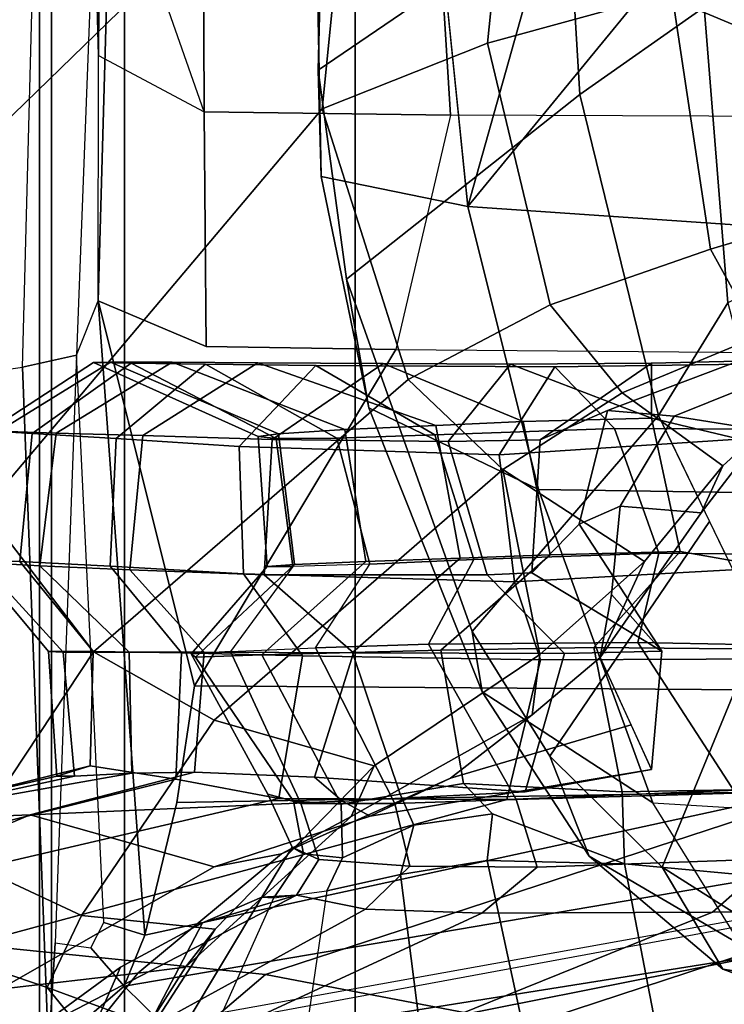
# Model space of a CAD drawing. Units: inches. Extents: x -13 to 146, y -6 to 149.
# Drawn here: x 55 to 55, y 22 to 23 of the extents above; entities that cross this region are included whole.
import ezdxf

# ---------------------------------------------------------------- set-up
doc = ezdxf.new("R2010")
doc.units = ezdxf.units.IN
doc.header["$MEASUREMENT"] = 0
doc.layers.add('SEAT-FABRICBACK', color=5, linetype='Continuous')
doc.layers.add('SEAT-FRAME', color=5, linetype='Continuous')

# ---------------------------------------------------------------- blocks, each defined once
blk = doc.blocks.new('1AERON2_B_TLIM_ARMS_POSTUREFITSL_3T')
at = {"layer": 'SEAT-FABRICBACK'}
for points in [[(-8.2609, -8.7079, 30.3062), (-7.8078, -8.2644, 29.1463), (-7.8078, 8.2644, 29.1463), (-8.2609, 8.7079, 30.3062)], [(-7.8078, -8.2644, 29.1463), (-7.5724, -8.0349, 28.5873), (-7.5724, 8.0349, 28.5873), (-7.8078, 8.2644, 29.1463)], [(-7.3283, -7.805, 28.0246), (-7.3283, 7.805, 28.0246), (-7.5724, 8.0349, 28.5873), (-7.5724, -8.0349, 28.5873)], [(-7.4854, -6.3402, 19.2947), (-7.4854, 6.3402, 19.2947), (-7.4156, 6.3617, 19.9064), (-7.4156, -6.3617, 19.9064)], [(-7.4854, -6.3402, 19.2947), (-7.4979, -6.3173, 18.5795), (-7.4979, 6.3173, 18.5795), (-7.4854, 6.3402, 19.2947)], [(-7.4979, -6.3173, 18.5795), (-7.4538, -6.2996, 17.9997), (-7.4538, 6.2996, 17.9997), (-7.4979, 6.3173, 18.5795)]]:
    blk.add_3dface(points, dxfattribs=at)
at = {"layer": 'SEAT-FRAME'}
for points in [[(-7.2738, 6.9462, 27.2652), (-7.9849, 6.218, 27.1147), (-7.7165, 6.1667, 26.4464), (-7.0345, 6.7472, 26.5902)], [(-6.8401, 6.5825, 25.8966), (-7.0345, 6.7472, 26.5902), (-7.7165, 6.1667, 26.4464), (-7.4155, 6.136, 25.7721)], [(-7.1724, 6.7173, 14.803), (-7.104, 6.3693, 14.6178), (-8.2292, 6.1458, 14.3803), (-8.235, 6.5208, 14.5897)], [(-8.1716, 6.4071, 14.5445), (-8.1287, 6.5364, 14.6501), (-8.3522, 6.4616, 14.8969), (-8.3672, 6.1936, 14.6657)], [(-7.4656, 6.3932, 24.0591), (-7.5683, 6.1592, 24.1469), (-7.4767, 6.2261, 24.2899), (-7.4123, 6.4246, 24.1696)], [(-7.5683, 6.1592, 24.1469), (-7.4656, 6.3932, 24.0591), (-7.5249, 6.357, 23.9253), (-7.652, 6.1139, 23.9957)], [(-8.9277, 6.1026, 26.9034), (-8.3033, 6.3688, 27.0352), (-7.9844, 6.3171, 26.3891), (-8.5369, 6.1001, 26.2724)], [(-8.2292, 6.1458, 14.3803), (-7.104, 6.3693, 14.6178), (-7.1112, 6.3311, 14.5754), (-7.1617, 6.3158, 14.4734)], [(-7.7126, 6.0876, 23.8865), (-7.652, 6.1139, 23.9957), (-7.5249, 6.357, 23.9253), (-7.557, 6.3475, 23.815)], [(-8.0829, 6.0535, 21.4934), (-8.1348, 6.3218, 21.5255), (-8.3089, 6.3555, 20.4622), (-8.2517, 6.0693, 20.4743)], [(-7.7249, 6.0883, 23.4524), (-7.7126, 6.0876, 23.8865), (-7.557, 6.3475, 23.815), (-7.6173, 6.3284, 23.3573)], [(-7.745, 6.3138, 22.9158), (-7.6173, 6.3284, 23.3573), (-7.7249, 6.0883, 23.4524), (-7.7789, 6.0811, 23.0174)], [(-8.1729, 6.103, 25.6167), (-8.5369, 6.1001, 26.2724), (-7.9844, 6.3171, 26.3891), (-7.7212, 6.2854, 25.7121)], [(-8.0829, 6.0535, 21.4934), (-7.9428, 6.0502, 22.1538), (-8.0012, 6.3217, 22.0997), (-8.1348, 6.3218, 21.5255)], [(-7.8543, 6.0645, 22.5843), (-7.8846, 6.303, 22.4939), (-8.0012, 6.3217, 22.0997), (-7.9428, 6.0502, 22.1538)], [(-7.1617, 6.3158, 14.4734), (-7.6377, 6.2209, 14.3665), (-8.2778, 6.1028, 14.3383), (-8.2292, 6.1458, 14.3803)], [(-7.8543, 6.0645, 22.5843), (-7.7789, 6.0811, 23.0174), (-7.745, 6.3138, 22.9158), (-7.8846, 6.303, 22.4939)], [(-8.1865, 6.3053, 27.6177), (-8.9865, 6.0098, 27.4262), (-8.6825, 5.9887, 26.934), (-7.9849, 6.218, 27.1147)], [(-7.8186, 6.0999, 24.756), (-7.9375, 6.1041, 25.1065), (-7.5656, 6.2761, 25.1844), (-7.4585, 6.2974, 24.832)], [(-7.748, 6.0855, 24.3198), (-7.8186, 6.0999, 24.756), (-7.4585, 6.2974, 24.832), (-7.4767, 6.2261, 24.2899)], [(-7.601, 6.2192, 18.5675), (-7.4933, 6.18, 17.5697), (-7.5481, 6.2473, 17.6294), (-7.6335, 6.2924, 18.5628)], [(-8.1729, 6.103, 25.6167), (-7.7212, 6.2854, 25.7121), (-7.5656, 6.2761, 25.1844), (-7.9375, 6.1041, 25.1065)], [(-7.3468, 6.2707, 20.9064), (-7.4455, 6.1815, 20.8759), (-7.5858, 6.1652, 20.0973), (-7.5063, 6.2648, 20.1137)], [(-7.5724, 6.2571, 19.59), (-7.6346, 6.1592, 19.5768), (-7.6648, 6.1204, 18.5541), (-7.601, 6.2192, 18.5675)], [(-7.5724, 6.2571, 19.59), (-7.5063, 6.2648, 20.1137), (-7.5858, 6.1652, 20.0973), (-7.6346, 6.1592, 19.5768)], [(-7.4946, 6.2447, 14.2797), (-7.43, 6.2559, 14.2533), (-7.4129, 5.5542, 14.1485), (-7.4682, 5.5462, 14.1637)], [(-7.4933, 6.18, 17.5697), (-7.3778, 6.1408, 16.9806), (-7.4295, 6.2004, 17.0031), (-7.5481, 6.2473, 17.6294)], [(-8.2952, 6.2022, 16.6065), (-8.1834, 6.1612, 16.6504), (-8.3185, 6.1819, 17.2626), (-8.4279, 6.2375, 17.2523)], [(-7.572, 6.1784, 14.2971), (-7.6107, 6.2165, 14.3333), (-7.4946, 6.2447, 14.2797)], [(-7.5379, 6.1395, 14.2863), (-7.572, 6.1784, 14.2971), (-7.4946, 6.2447, 14.2797), (-7.5015, 6.1341, 14.2646)], [(-7.5234, 5.5341, 14.213), (-7.5015, 6.1341, 14.2646), (-7.4946, 6.2447, 14.2797), (-7.4682, 5.5462, 14.1637)], [(-7.748, 6.0855, 24.3198), (-7.4767, 6.2261, 24.2899), (-7.5683, 6.1592, 24.1469), (-7.652, 6.1139, 23.9957)], [(-7.7165, 6.1667, 26.4464), (-7.9849, 6.218, 27.1147), (-8.6825, 5.9887, 26.934), (-8.3059, 5.9738, 26.2585)], [(-8.2778, 6.1028, 14.3383), (-8.3015, 6.0924, 14.3102), (-7.6107, 6.2165, 14.3333), (-7.6377, 6.2209, 14.3665)], [(-7.6107, 6.2165, 14.3333), (-7.572, 6.1784, 14.2971), (-8.2871, 6.0568, 14.2305), (-8.3015, 6.0924, 14.3102)], [(-7.4933, 6.18, 17.5697), (-7.601, 6.2192, 18.5675), (-7.6648, 6.1204, 18.5541), (-7.5284, 6.1063, 17.6267)], [(-8.0469, 6.0457, 16.3928), (-8.1834, 6.1612, 16.6504), (-8.2952, 6.2022, 16.6065), (-8.2023, 6.1365, 16.3067)], [(-8.2639, 5.872, 17.445), (-8.3185, 6.1819, 17.2626), (-8.1214, 6.057, 16.6878), (-8.2223, 5.8123, 17.2201)], [(-8.1834, 6.1612, 16.6504), (-8.1214, 6.057, 16.6878), (-8.3185, 6.1819, 17.2626), (-8.1834, 6.1612, 16.6504)], [(-7.593, 6.1263, 14.291), (-8.269, 5.9794, 14.2132), (-8.2871, 6.0568, 14.2305), (-7.572, 6.1784, 14.2971)], [(-7.4455, 6.1815, 20.8759), (-7.664, 6.0565, 20.832), (-7.7328, 6.0433, 20.0664), (-7.5858, 6.1652, 20.0973)], [(-7.1472, 6.142, 22.296), (-7.4759, 6.0035, 22.2247), (-7.664, 6.0565, 20.832), (-7.4455, 6.1815, 20.8759)], [(-7.5511, 6.1135, 14.2904), (-7.593, 6.1263, 14.291), (-7.572, 6.1784, 14.2971), (-7.5379, 6.1395, 14.2863)], [(-7.4933, 6.18, 17.5697), (-7.5284, 6.1063, 17.6267), (-7.4016, 6.047, 17.0115), (-7.3778, 6.1408, 16.9806)], [(-7.7165, 6.1667, 26.4464), (-8.3059, 5.9738, 26.2585), (-7.9628, 5.988, 25.636), (-7.4155, 6.136, 25.7721)], [(-7.6346, 6.1592, 19.5768), (-7.5858, 6.1652, 20.0973), (-7.7328, 6.0433, 20.0664), (-7.804, 6.0053, 19.541)], [(-7.1472, 6.142, 22.296), (-6.9482, 6.1723, 23.2681), (-7.2981, 6.0106, 23.2003), (-7.4759, 6.0035, 22.2247)], [(-8.1834, 6.1612, 16.6504), (-8.0469, 6.0457, 16.3928), (-8.0067, 5.9437, 16.4665), (-8.1214, 6.057, 16.6878)], [(-7.6346, 6.1592, 19.5768), (-7.804, 6.0053, 19.541), (-7.8275, 5.9533, 18.5198), (-7.6648, 6.1204, 18.5541)], [(-8.2023, 6.1365, 16.3067), (-8.112, 5.9912, 16.0288), (-8.3856, 6.0079, 15.9839), (-8.4425, 6.1464, 16.2704)], [(-8.0469, 6.0457, 16.3928), (-8.2023, 6.1365, 16.3067), (-8.112, 5.9912, 16.0288), (-7.9377, 5.878, 16.1397)], [(-7.261, 6.0961, 25.2457), (-7.4155, 6.136, 25.7721), (-7.9628, 5.988, 25.636), (-7.73, 5.9869, 25.1222)], [(-7.5234, 5.5341, 14.213), (-7.5015, 6.1341, 14.2646), (-7.5379, 6.1395, 14.2863), (-7.5511, 6.1135, 14.2904)], [(-7.6258, 5.9909, 14.3139), (-8.269, 5.9794, 14.2132), (-8.269, 5.9794, 14.2132), (-7.593, 6.1263, 14.291)], [(-7.644, 5.8716, 14.3358), (-7.6258, 5.9909, 14.3139), (-7.593, 6.1263, 14.291), (-7.5455, 5.4784, 14.2832)], [(-7.5511, 6.1135, 14.2904), (-7.5234, 5.5341, 14.213), (-7.5455, 5.4784, 14.2832), (-7.593, 6.1263, 14.291)], [(-7.5284, 6.1063, 17.6267), (-7.6648, 6.1204, 18.5541), (-7.8275, 5.9533, 18.5198), (-7.6638, 5.9067, 17.7455)], [(-7.652, 6.1139, 23.9957), (-7.7126, 6.0876, 23.8865), (-7.748, 6.0855, 24.3198)], [(-7.5284, 6.1063, 17.6267), (-7.6638, 5.9067, 17.7455), (-7.5408, 5.837, 17.223), (-7.4016, 6.047, 17.0115)], [(-8.1729, 6.103, 25.6167), (-8.235, 6.0483, 25.6036), (-8.5925, 6.0686, 26.2607), (-8.5369, 6.1001, 26.2724)], [(-8.1729, 6.103, 25.6167), (-7.9375, 6.1041, 25.1065), (-7.9937, 6.057, 25.0948), (-8.235, 6.0483, 25.6036)], [(-7.8186, 6.0999, 24.756), (-7.8637, 6.0561, 24.7465), (-7.9937, 6.057, 25.0948), (-7.9375, 6.1041, 25.1065)], [(-7.7708, 6.0492, 24.3151), (-7.8637, 6.0561, 24.7465), (-7.8186, 6.0999, 24.756), (-7.748, 6.0855, 24.3198)], [(-7.261, 6.0961, 25.2457), (-7.73, 5.9869, 25.1222), (-7.6249, 5.9672, 24.7969), (-7.1841, 6.0768, 24.8899)], [(-7.7551, 6.0435, 23.4461), (-7.7249, 6.0883, 23.4524), (-7.7789, 6.0811, 23.0174), (-7.7951, 6.0475, 23.014)], [(-7.7708, 6.0492, 24.3151), (-7.748, 6.0855, 24.3198), (-7.7126, 6.0876, 23.8865), (-7.7437, 6.0366, 23.88)], [(-7.7551, 6.0435, 23.4461), (-7.7437, 6.0366, 23.88), (-7.7126, 6.0876, 23.8865), (-7.7249, 6.0883, 23.4524)], [(-7.868, 6.014, 22.5814), (-7.7951, 6.0475, 23.014), (-7.7789, 6.0811, 23.0174), (-7.8543, 6.0645, 22.5843)], [(-7.1841, 6.0768, 24.8899), (-7.6249, 5.9672, 24.7969), (-7.5372, 5.9535, 24.3634), (-7.1764, 6.043, 24.4066)], [(-8.2517, 6.0693, 20.4743), (-8.267, 5.9766, 20.471), (-8.0805, 5.98, 21.4726), (-8.0829, 6.0535, 21.4934)], [(-7.868, 6.014, 22.5814), (-7.8543, 6.0645, 22.5843), (-7.9428, 6.0502, 22.1538), (-7.9481, 6.0025, 22.1529)], [(-7.9937, 6.057, 25.0948), (-7.9723, 5.9878, 25.0995), (-8.1965, 5.9813, 25.6117), (-8.235, 6.0483, 25.6036)], [(-8.17, 5.7039, 17.0137), (-8.2223, 5.8123, 17.2201), (-8.1214, 6.057, 16.6878), (-8.0067, 5.9437, 16.4665)], [(-7.9937, 6.057, 25.0948), (-7.8637, 6.0561, 24.7465), (-7.8483, 5.9919, 24.7497), (-7.9723, 5.9878, 25.0995)], [(-7.664, 6.0565, 20.832), (-7.8234, 6.0048, 20.7994), (-7.9054, 5.9659, 20.0241), (-7.7328, 6.0433, 20.0664)], [(-7.8637, 6.0561, 24.7465), (-7.7708, 6.0492, 24.3151), (-7.7523, 5.9919, 24.3191), (-7.8483, 5.9919, 24.7497)], [(-7.795, 5.9896, 21.4789), (-7.8234, 6.0048, 20.7994), (-7.664, 6.0565, 20.832), (-7.4759, 6.0035, 22.2247)], [(-7.9186, 5.9716, 22.1584), (-7.9481, 6.0025, 22.1529), (-8.0829, 6.0535, 21.4934), (-8.0805, 5.98, 21.4726)], [(-7.9481, 6.0025, 22.1529), (-7.9428, 6.0502, 22.1538), (-8.0829, 6.0535, 21.4934)], [(-7.9377, 5.878, 16.1397), (-7.9274, 5.8162, 16.3389), (-8.0067, 5.9437, 16.4665), (-8.0469, 6.0457, 16.3928)], [(-7.7938, 5.9926, 23.0142), (-7.7951, 6.0475, 23.014), (-7.868, 6.014, 22.5814), (-7.8538, 5.9824, 22.5844)], [(-7.7451, 5.9894, 23.4481), (-7.7551, 6.0435, 23.4461), (-7.7951, 6.0475, 23.014), (-7.7938, 5.9926, 23.0142)], [(-7.7437, 6.0366, 23.88), (-7.7187, 5.9824, 23.8853), (-7.7523, 5.9919, 24.3191), (-7.7708, 6.0492, 24.3151)], [(-7.2748, 5.9003, 16.4275), (-7.4016, 6.047, 17.0115), (-7.5408, 5.837, 17.223), (-7.429, 5.6912, 16.7218)], [(-7.804, 6.0053, 19.541), (-7.7328, 6.0433, 20.0664), (-7.9054, 5.9659, 20.0241), (-7.9888, 5.9013, 19.3075)], [(-7.7437, 6.0366, 23.88), (-7.7551, 6.0435, 23.4461), (-7.7451, 5.9894, 23.4481), (-7.7187, 5.9824, 23.8853)], [(-7.1998, 6.0337, 23.7038), (-7.1764, 6.043, 24.4066), (-7.5372, 5.9535, 24.3634), (-7.5032, 5.9641, 23.8938)], [(-7.2981, 6.0106, 23.2003), (-7.1998, 6.0337, 23.7038), (-7.5214, 5.964, 23.4107), (-7.5798, 5.9609, 22.9614)], [(-7.1998, 6.0337, 23.7038), (-7.5032, 5.9641, 23.8938), (-7.5214, 5.964, 23.4107), (-7.1998, 6.0337, 23.7038)], [(-8.3379, 5.6763, 15.635), (-7.9953, 5.6711, 15.7181), (-8.112, 5.9912, 16.0288), (-8.3856, 6.0079, 15.9839)], [(-7.9054, 5.9659, 20.0241), (-7.8234, 6.0048, 20.7994), (-8.1108, 5.9573, 20.5186), (-8.0898, 5.9116, 20.0295)], [(-8.1108, 5.9573, 20.5186), (-7.8234, 6.0048, 20.7994), (-7.795, 5.9896, 21.4789), (-7.9815, 5.9799, 21.1396)], [(-7.804, 6.0053, 19.541), (-7.9888, 5.9013, 19.3075), (-7.9966, 5.8397, 18.4844), (-7.8275, 5.9533, 18.5198)], [(-7.9481, 6.0025, 22.1529), (-7.9186, 5.9716, 22.1584), (-7.8538, 5.9824, 22.5844), (-7.868, 6.014, 22.5814)], [(-7.2981, 6.0106, 23.2003), (-7.5798, 5.9609, 22.9614), (-7.6438, 5.96, 22.6248), (-7.4759, 6.0035, 22.2247)], [(-7.795, 5.9896, 21.4789), (-7.4759, 6.0035, 22.2247), (-7.6438, 5.96, 22.6248), (-7.7663, 5.9652, 22.0577)], [(-8.0966, 5.8275, 25.5559), (-8.4899, 5.8349, 26.2645), (-8.5734, 5.99, 26.2647), (-8.1965, 5.9813, 25.6117)], [(-7.6258, 5.9909, 14.3139), (-7.644, 5.8716, 14.3358), (-8.3499, 5.8769, 14.2204), (-8.269, 5.9794, 14.2132)], [(-7.9974, 5.8451, 25.6675), (-7.9628, 5.988, 25.636), (-8.3059, 5.9738, 26.2585), (-8.3356, 5.8439, 26.2886)], [(-8.0966, 5.8275, 25.5559), (-8.1965, 5.9813, 25.6117), (-7.9723, 5.9878, 25.0995), (-7.8827, 5.8293, 25.0639)], [(-7.822, 5.5879, 15.9257), (-7.9377, 5.878, 16.1397), (-8.112, 5.9912, 16.0288), (-7.9953, 5.6711, 15.7181)], [(-7.9974, 5.8451, 25.6675), (-7.7543, 5.8411, 25.1471), (-7.73, 5.9869, 25.1222), (-7.9628, 5.988, 25.636)], [(-7.7663, 5.9652, 22.0577), (-7.9815, 5.9799, 21.1396), (-7.795, 5.9896, 21.4789), (-7.7663, 5.9652, 22.0577)], [(-7.7674, 5.833, 24.6912), (-7.8827, 5.8293, 25.0639), (-7.9723, 5.9878, 25.0995), (-7.8483, 5.9919, 24.7497)], [(-7.7126, 5.8401, 22.9401), (-7.7938, 5.9926, 23.0142), (-7.8538, 5.9824, 22.5844), (-7.8051, 5.8377, 22.5499)], [(-7.7674, 5.833, 24.6912), (-7.8483, 5.9919, 24.7497), (-7.7523, 5.9919, 24.3191), (-7.6806, 5.8367, 24.267)], [(-7.7126, 5.8401, 22.9401), (-7.6449, 5.8425, 23.3671), (-7.7451, 5.9894, 23.4481), (-7.7938, 5.9926, 23.0142)], [(-7.6307, 5.8382, 24.7761), (-7.6249, 5.9672, 24.7969), (-7.73, 5.9869, 25.1222), (-7.7543, 5.8411, 25.1471)], [(-7.6404, 5.8391, 23.8399), (-7.6806, 5.8367, 24.267), (-7.7523, 5.9919, 24.3191), (-7.7187, 5.9824, 23.8853)], [(-7.6404, 5.8391, 23.8399), (-7.7187, 5.9824, 23.8853), (-7.7451, 5.9894, 23.4481), (-7.6449, 5.8425, 23.3671)], [(-8.267, 5.8346, 20.471), (-8.0518, 5.8326, 21.4593), (-8.0805, 5.98, 21.4726), (-8.267, 5.9766, 20.471)], [(-8.0219, 5.8387, 20.9964), (-8.1213, 5.8362, 20.5194), (-8.1108, 5.9573, 20.5186), (-7.9815, 5.9799, 21.1396)], [(-7.8953, 5.8354, 22.1603), (-7.9186, 5.9716, 22.1584), (-8.0805, 5.98, 21.4726), (-8.0518, 5.8326, 21.4593)], [(-8.0219, 5.8387, 20.9964), (-7.9815, 5.9799, 21.1396), (-7.7663, 5.9652, 22.0577), (-7.8062, 5.8381, 21.9586)], [(-7.8953, 5.8354, 22.1603), (-7.8051, 5.8377, 22.5499), (-7.8538, 5.9824, 22.5844), (-7.9186, 5.9716, 22.1584)], [(-8.0898, 5.9116, 20.0295), (-8.0581, 5.8427, 19.2932), (-7.9888, 5.9013, 19.3075), (-7.9054, 5.9659, 20.0241)], [(-7.8062, 5.8381, 21.9586), (-7.7663, 5.9652, 22.0577), (-7.6438, 5.96, 22.6248), (-7.6538, 5.8372, 22.6136)], [(-7.6307, 5.8382, 24.7761), (-7.5403, 5.8368, 24.3595), (-7.5372, 5.9535, 24.3634), (-7.6249, 5.9672, 24.7969)], [(-7.577, 5.8375, 22.9452), (-7.5798, 5.9609, 22.9614), (-7.5214, 5.964, 23.4107), (-7.5096, 5.8373, 23.3935)], [(-7.4947, 5.8367, 23.8751), (-7.5032, 5.9641, 23.8938), (-7.5372, 5.9535, 24.3634), (-7.5403, 5.8368, 24.3595)], [(-7.4947, 5.8367, 23.8751), (-7.5096, 5.8373, 23.3935), (-7.5214, 5.964, 23.4107), (-7.5032, 5.9641, 23.8938)], [(-8.1108, 5.9573, 20.5186), (-8.1213, 5.8362, 20.5194), (-8.0698, 5.7783, 20.1059), (-8.0581, 5.8427, 19.2932)], [(-7.577, 5.8375, 22.9452), (-7.6538, 5.8372, 22.6136), (-7.6438, 5.96, 22.6248), (-7.5798, 5.9609, 22.9614)], [(-7.6638, 5.9067, 17.7455), (-7.8275, 5.9533, 18.5198), (-7.9966, 5.8397, 18.4844), (-7.9587, 5.6507, 17.8912)], [(-8.17, 5.7039, 17.0137), (-8.0067, 5.9437, 16.4665), (-7.9274, 5.8162, 16.3389), (-8.1177, 5.5955, 16.8074)], [(-7.6638, 5.9067, 17.7455), (-7.9587, 5.6507, 17.8912), (-7.8621, 5.5589, 17.4887), (-7.5408, 5.837, 17.223)], [(-7.9966, 5.8397, 18.4844), (-7.9888, 5.9013, 19.3075), (-8.0581, 5.8427, 19.2932), (-8.1034, 5.7447, 18.4616)], [(-8.3453, 5.5323, 14.2887), (-8.3499, 5.8769, 14.2204), (-7.644, 5.8716, 14.3358), (-7.8496, 5.5281, 14.3713)], [(-7.9377, 5.878, 16.1397), (-7.822, 5.5879, 15.9257), (-7.799, 5.4564, 16.1293), (-7.9274, 5.8162, 16.3389)], [(-7.6557, 5.525, 14.3431), (-7.8496, 5.5281, 14.3713), (-7.644, 5.8716, 14.3358), (-7.5455, 5.4784, 14.2832)], [(-8.3356, 5.8439, 26.2886), (-8.3464, 5.7447, 26.477), (-7.9706, 5.7656, 25.7927), (-7.9974, 5.8451, 25.6675)], [(-7.7543, 5.8411, 25.1471), (-7.9974, 5.8451, 25.6675), (-7.9706, 5.7656, 25.7927), (-7.6939, 5.7573, 25.2208)], [(-8.4899, 5.8349, 26.2645), (-8.0966, 5.8275, 25.5559), (-8.1181, 5.7361, 25.4649), (-8.5225, 5.7404, 26.1883)], [(-8.0518, 5.8326, 21.4593), (-8.267, 5.8346, 20.471), (-8.3431, 5.7703, 20.455), (-8.1399, 5.7344, 21.4491)], [(-8.0581, 5.8427, 19.2932), (-8.1613, 5.695, 19.2711), (-8.1835, 5.6469, 18.4446), (-8.1034, 5.7447, 18.4616)], [(-8.0581, 5.8427, 19.2932), (-8.0698, 5.7783, 20.1059), (-8.0787, 5.6882, 20.1043), (-8.1613, 5.695, 19.2711)], [(-8.0518, 5.8326, 21.4593), (-8.1399, 5.7344, 21.4491), (-8.007, 5.7379, 22.0587), (-7.8953, 5.8354, 22.1603)], [(-8.0219, 5.8387, 20.9964), (-7.9428, 5.7584, 20.9653), (-7.9885, 5.7563, 20.7505), (-8.1213, 5.8362, 20.5194)], [(-8.1213, 5.8362, 20.5194), (-7.9885, 5.7563, 20.7505), (-8.0368, 5.7067, 20.5217)], [(-8.1213, 5.8362, 20.5194), (-8.0368, 5.7067, 20.5217), (-8.0787, 5.6882, 20.1043), (-8.0698, 5.7783, 20.1059)], [(-7.9966, 5.8397, 18.4844), (-8.1034, 5.7447, 18.4616), (-7.9587, 5.6507, 17.8912), (-7.9966, 5.8397, 18.4844)], [(-8.0219, 5.8387, 20.9964), (-7.8062, 5.8381, 21.9586), (-7.7151, 5.7584, 21.9925), (-7.9428, 5.7584, 20.9653)], [(-7.8051, 5.8377, 22.5499), (-7.8953, 5.8354, 22.1603), (-8.007, 5.7379, 22.0587), (-7.9151, 5.7413, 22.4679)], [(-7.8051, 5.8377, 22.5499), (-7.9151, 5.7413, 22.4679), (-7.819, 5.7447, 22.8775), (-7.7126, 5.8401, 22.9401)], [(-7.429, 5.6912, 16.7218), (-7.5408, 5.837, 17.223), (-7.8621, 5.5589, 17.4887), (-7.7743, 5.2823, 16.9138)], [(-7.823, 5.7475, 24.6333), (-7.7443, 5.75, 24.1813), (-7.6806, 5.8367, 24.267), (-7.7674, 5.833, 24.6912)], [(-7.6449, 5.8425, 23.3671), (-7.7126, 5.8401, 22.9401), (-7.819, 5.7447, 22.8775), (-7.7459, 5.7477, 23.2805)], [(-7.6538, 5.8372, 22.6136), (-7.5777, 5.7532, 22.5763), (-7.7151, 5.7584, 21.9925), (-7.8062, 5.8381, 21.9586)], [(-7.7543, 5.8411, 25.1471), (-7.6939, 5.7573, 25.2208), (-7.5577, 5.7494, 24.817), (-7.6307, 5.8382, 24.7761)], [(-7.6449, 5.8425, 23.3671), (-7.7459, 5.7477, 23.2805), (-7.718, 5.7497, 23.6897), (-7.6404, 5.8391, 23.8399)], [(-7.6806, 5.8367, 24.267), (-7.6404, 5.8391, 23.8399), (-7.718, 5.7497, 23.6897), (-7.7443, 5.75, 24.1813)], [(-7.6538, 5.8372, 22.6136), (-7.577, 5.8375, 22.9452), (-7.486, 5.7493, 22.9621), (-7.5777, 5.7532, 22.5763)], [(-7.5403, 5.8368, 24.3595), (-7.6307, 5.8382, 24.7761), (-7.5577, 5.7494, 24.817), (-7.4653, 5.7448, 24.4053)], [(-7.5096, 5.8373, 23.3935), (-7.4259, 5.7458, 23.3697), (-7.486, 5.7493, 22.9621), (-7.577, 5.8375, 22.9452)], [(-7.5403, 5.8368, 24.3595), (-7.4653, 5.7448, 24.4053), (-7.4169, 5.7434, 23.9903), (-7.4947, 5.8367, 23.8751)], [(-7.5096, 5.8373, 23.3935), (-7.4947, 5.8367, 23.8751), (-7.4169, 5.7434, 23.9903), (-7.4259, 5.7458, 23.3697)], [(-7.8827, 5.8293, 25.0639), (-7.9292, 5.7427, 25.0049), (-8.1181, 5.7361, 25.4649), (-8.0966, 5.8275, 25.5559)], [(-7.8827, 5.8293, 25.0639), (-7.7674, 5.833, 24.6912), (-7.823, 5.7475, 24.6333), (-7.9292, 5.7427, 25.0049)], [(-8.0375, 5.2677, 16.4873), (-8.1177, 5.5955, 16.8074), (-7.9274, 5.8162, 16.3389), (-7.799, 5.4564, 16.1293)], [(-8.1177, 5.5955, 16.8074), (-8.1887, 5.4804, 16.8676), (-8.2417, 5.683, 17.2125), (-8.2223, 5.8123, 17.2201)], [(-7.9706, 5.7656, 25.7927), (-8.3464, 5.7447, 26.477), (-8.459, 5.6029, 26.6266), (-7.9549, 5.6358, 25.7736)], [(-8.1399, 5.7344, 21.4491), (-8.3431, 5.7703, 20.455), (-8.3592, 5.6576, 20.4516), (-8.1105, 5.5984, 21.4656)], [(-7.9706, 5.7656, 25.7927), (-7.9549, 5.6358, 25.7736), (-7.6896, 5.6274, 25.1993), (-7.6939, 5.7573, 25.2208)], [(-7.9885, 5.7563, 20.7505), (-7.997, 5.6204, 20.7348), (-8.0657, 5.5906, 20.5135), (-8.0368, 5.7067, 20.5217)], [(-7.9885, 5.7563, 20.7505), (-7.9428, 5.7584, 20.9653), (-7.9029, 5.6222, 21.1609), (-7.997, 5.6204, 20.7348)], [(-7.7151, 5.7584, 21.9925), (-7.7231, 5.6202, 21.9755), (-7.9029, 5.6222, 21.1609), (-7.9428, 5.7584, 20.9653)], [(-7.7151, 5.7584, 21.9925), (-7.5777, 5.7532, 22.5763), (-7.5911, 5.6162, 22.5591), (-7.7231, 5.6202, 21.9755)], [(-7.5577, 5.7494, 24.817), (-7.6939, 5.7573, 25.2208), (-7.6896, 5.6274, 25.1993), (-7.5638, 5.6192, 24.7957)], [(-7.486, 5.7493, 22.9621), (-7.5025, 5.6136, 22.9446), (-7.5911, 5.6162, 22.5591), (-7.5777, 5.7532, 22.5763)], [(-7.9587, 5.6507, 17.8912), (-8.1034, 5.7447, 18.4616), (-8.1835, 5.6469, 18.4446), (-8.0805, 5.5726, 17.9092)], [(-7.9292, 5.7427, 25.0049), (-7.8893, 5.6153, 24.9358), (-8.0729, 5.609, 25.4171), (-8.1181, 5.7361, 25.4649)], [(-7.9292, 5.7427, 25.0049), (-7.823, 5.7475, 24.6333), (-7.7891, 5.6187, 24.5385), (-7.8893, 5.6153, 24.9358)], [(-7.9151, 5.7413, 22.4679), (-7.8903, 5.6057, 22.4885), (-7.7973, 5.61, 22.8992), (-7.819, 5.7447, 22.8775)], [(-7.7443, 5.75, 24.1813), (-7.7272, 5.6191, 24.131), (-7.7891, 5.6187, 24.5385), (-7.823, 5.7475, 24.6333)], [(-7.7459, 5.7477, 23.2805), (-7.819, 5.7447, 22.8775), (-7.7973, 5.61, 22.8992), (-7.7297, 5.6142, 23.3057)], [(-7.7459, 5.7477, 23.2805), (-7.7297, 5.6142, 23.3057), (-7.7088, 5.6169, 23.6477), (-7.718, 5.7497, 23.6897)], [(-7.7443, 5.75, 24.1813), (-7.718, 5.7497, 23.6897), (-7.7088, 5.6169, 23.6477), (-7.7272, 5.6191, 24.131)], [(-7.5577, 5.7494, 24.817), (-7.5638, 5.6192, 24.7957), (-7.4782, 5.6139, 24.3849), (-7.4653, 5.7448, 24.4053)], [(-7.486, 5.7493, 22.9621), (-7.4259, 5.7458, 23.3697), (-7.4435, 5.6116, 23.3513), (-7.5025, 5.6136, 22.9446)], [(-7.4169, 5.7434, 23.9903), (-7.4653, 5.7448, 24.4053), (-7.4782, 5.6139, 24.3849), (-7.4333, 5.6114, 23.9708)], [(-8.5225, 5.7404, 26.1883), (-8.1181, 5.7361, 25.4649), (-8.0729, 5.609, 25.4171), (-8.5268, 5.611, 26.2326)], [(-8.1399, 5.7344, 21.4491), (-8.1105, 5.5984, 21.4656), (-7.9796, 5.6018, 22.078), (-8.007, 5.7379, 22.0587)], [(-7.9151, 5.7413, 22.4679), (-8.007, 5.7379, 22.0587), (-7.9796, 5.6018, 22.078), (-7.8903, 5.6057, 22.4885)], [(-8.0657, 5.5906, 20.5135), (-8.1338, 5.5964, 20.0929), (-8.0787, 5.6882, 20.1043), (-8.0368, 5.7067, 20.5217)], [(-8.226, 5.6108, 19.2575), (-8.2537, 5.5829, 18.4299), (-8.1835, 5.6469, 18.4446), (-8.1613, 5.695, 19.2711)], [(-8.226, 5.6108, 19.2575), (-8.1613, 5.695, 19.2711), (-8.0787, 5.6882, 20.1043), (-8.1338, 5.5964, 20.0929)], [(-7.429, 5.6912, 16.7218), (-7.7743, 5.2823, 16.9138), (-7.8076, 4.9488, 16.6331), (-7.3985, 5.3463, 16.3317)], [(-8.3379, 5.6763, 15.635), (-8.3398, 5.4106, 15.4812), (-7.9229, 5.382, 15.5776), (-7.9953, 5.6711, 15.7181)], [(-7.822, 5.5879, 15.9257), (-7.9953, 5.6711, 15.7181), (-7.9229, 5.382, 15.5776), (-7.7731, 5.3514, 15.8228)], [(-8.3592, 5.6576, 20.4516), (-8.1992, 5.54, 20.4854), (-8.1105, 5.5421, 20.8058), (-8.1105, 5.5984, 21.4656)], [(-8.0805, 5.5726, 17.9092), (-8.1835, 5.6469, 18.4446), (-8.2537, 5.5829, 18.4299), (-8.2198, 5.5145, 17.907)], [(-7.9587, 5.6507, 17.8912), (-8.0805, 5.5726, 17.9092), (-8.0072, 5.4827, 17.5367), (-7.8621, 5.5589, 17.4887)], [(-8.459, 5.6029, 26.6266), (-8.5386, 5.5384, 26.5545), (-8.012, 5.5458, 25.6864), (-7.9549, 5.6358, 25.7736)], [(-7.6896, 5.6274, 25.1993), (-7.9549, 5.6358, 25.7736), (-8.012, 5.5458, 25.6864), (-7.7677, 5.5446, 25.12)], [(-7.9029, 5.6222, 21.1609), (-7.9666, 5.5432, 21.3202), (-8.1105, 5.5421, 20.8058), (-7.997, 5.6204, 20.7348)], [(-7.9029, 5.6222, 21.1609), (-7.7231, 5.6202, 21.9755), (-7.8365, 5.5424, 21.9213), (-7.9666, 5.5432, 21.3202)], [(-7.6896, 5.6274, 25.1993), (-7.7677, 5.5446, 25.12), (-7.6552, 5.5432, 24.7244), (-7.5638, 5.6192, 24.7957)], [(-8.0657, 5.5906, 20.5135), (-7.997, 5.6204, 20.7348), (-8.1105, 5.5421, 20.8058), (-8.1992, 5.54, 20.4854)], [(-7.7677, 5.5446, 25.12), (-8.012, 5.5458, 25.6864), (-8.0729, 5.609, 25.4171), (-7.8893, 5.6153, 24.9358)], [(-7.7677, 5.5446, 25.12), (-7.8893, 5.6153, 24.9358), (-7.7891, 5.6187, 24.5385), (-7.6552, 5.5432, 24.7244)], [(-7.5911, 5.6162, 22.5591), (-7.7086, 5.5417, 22.5095), (-7.8365, 5.5424, 21.9213), (-7.7231, 5.6202, 21.9755)], [(-7.7973, 5.61, 22.8992), (-7.6212, 5.5413, 22.8994), (-7.5582, 5.5412, 23.3007), (-7.7297, 5.6142, 23.3057)], [(-7.579, 5.5421, 24.3207), (-7.6552, 5.5432, 24.7244), (-7.7891, 5.6187, 24.5385), (-7.7272, 5.6191, 24.131)], [(-7.7088, 5.6169, 23.6477), (-7.7297, 5.6142, 23.3057), (-7.5582, 5.5412, 23.3007), (-7.5408, 5.5415, 23.9125)], [(-7.579, 5.5421, 24.3207), (-7.7272, 5.6191, 24.131), (-7.7088, 5.6169, 23.6477), (-7.5408, 5.5415, 23.9125)], [(-7.5911, 5.6162, 22.5591), (-7.5025, 5.6136, 22.9446), (-7.6212, 5.5413, 22.8994), (-7.7086, 5.5417, 22.5095)], [(-7.4782, 5.6139, 24.3849), (-7.5638, 5.6192, 24.7957), (-7.6552, 5.5432, 24.7244), (-7.579, 5.5421, 24.3207)], [(-7.4435, 5.6116, 23.3513), (-7.5582, 5.5412, 23.3007), (-7.6212, 5.5413, 22.8994), (-7.5025, 5.6136, 22.9446)], [(-7.4782, 5.6139, 24.3849), (-7.579, 5.5421, 24.3207), (-7.5408, 5.5415, 23.9125), (-7.4333, 5.6114, 23.9708)], [(-8.5386, 5.5384, 26.5545), (-8.5268, 5.611, 26.2326), (-8.0729, 5.609, 25.4171), (-8.012, 5.5458, 25.6864)], [(-8.226, 5.6108, 19.2575), (-8.1338, 5.5964, 20.0929), (-8.271, 5.5412, 20.0639), (-8.3707, 5.5411, 19.227)], [(-7.9796, 5.6018, 22.078), (-8.1105, 5.5984, 21.4656), (-7.9666, 5.5432, 21.3202), (-7.8365, 5.5424, 21.9213)], [(-7.9796, 5.6018, 22.078), (-7.8365, 5.5424, 21.9213), (-7.7086, 5.5417, 22.5095), (-7.8903, 5.6057, 22.4885)], [(-7.7973, 5.61, 22.8992), (-7.8903, 5.6057, 22.4885), (-7.7086, 5.5417, 22.5095), (-7.6212, 5.5413, 22.8994)], [(-7.4435, 5.6116, 23.3513), (-7.4333, 5.6114, 23.9708), (-7.5408, 5.5415, 23.9125), (-7.5582, 5.5412, 23.3007)], [(-8.0657, 5.5906, 20.5135), (-8.1992, 5.54, 20.4854), (-8.271, 5.5412, 20.0639), (-8.1338, 5.5964, 20.0929)], [(-8.1177, 5.5955, 16.8074), (-8.0375, 5.2677, 16.4873), (-8.1643, 5.1786, 16.574), (-8.1887, 5.4804, 16.8676)], [(-7.9666, 5.5432, 21.3202), (-8.1105, 5.5984, 21.4656), (-8.1105, 5.5421, 20.8058), (-7.9666, 5.5432, 21.3202)], [(-7.7731, 5.3514, 15.8228), (-7.7702, 5.2428, 16.0513), (-7.799, 5.4564, 16.1293), (-7.822, 5.5879, 15.9257)], [(-8.0805, 5.5726, 17.9092), (-8.2198, 5.5145, 17.907), (-8.1708, 5.4256, 17.5575), (-8.0072, 5.4827, 17.5367)], [(-7.7743, 5.2823, 16.9138), (-7.8621, 5.5589, 17.4887), (-8.0072, 5.4827, 17.5367), (-7.943, 5.2152, 17.0063)], [(-7.4891, 4.7569, 14.0747), (-7.417, 4.7597, 14.0585), (-7.4129, 5.5542, 14.1485), (-7.4682, 5.5462, 14.1637)], [(-7.5234, 5.5341, 14.213), (-7.4682, 5.5462, 14.1637), (-7.4891, 4.7569, 14.0747), (-7.5533, 4.7494, 14.1403)], [(-7.9053, 5.2887, 14.4644), (-7.8496, 5.5281, 14.3713), (-8.3453, 5.5323, 14.2887), (-8.3449, 5.2904, 14.3946)], [(-7.5663, 4.7402, 14.2294), (-7.5533, 4.7494, 14.1403), (-7.5234, 5.5341, 14.213), (-7.5455, 5.4784, 14.2832)], [(-7.9053, 5.2887, 14.4644), (-7.8496, 5.5281, 14.3713), (-7.6557, 5.525, 14.3431), (-7.6537, 5.2856, 14.3977)], [(-7.5457, 5.2279, 14.2838), (-7.6537, 5.2856, 14.3977), (-7.6557, 5.525, 14.3431), (-7.5455, 5.4784, 14.2832)], [(-8.2198, 5.5145, 17.907), (-8.3678, 5.4769, 17.8279), (-8.3417, 5.3747, 17.508), (-8.1708, 5.4256, 17.5575)], [(-7.3237, 4.9835, 15.7722), (-7.2383, 5.5084, 15.9877), (-7.3985, 5.3463, 16.3317), (-7.4716, 4.8868, 16.1191)], [(-7.943, 5.2152, 17.0063), (-8.0072, 5.4827, 17.5367), (-8.1708, 5.4256, 17.5575), (-8.1314, 5.1636, 17.0663)], [(-8.3869, 5.1058, 16.717), (-8.385, 5.3826, 17.0166), (-8.1887, 5.4804, 16.8676), (-8.1643, 5.1786, 16.574)], [(-7.5457, 5.2279, 14.2838), (-7.5489, 4.7351, 14.2753), (-7.5663, 4.7402, 14.2294), (-7.5455, 5.4784, 14.2832)], [(-8.0375, 5.2677, 16.4873), (-7.799, 5.4564, 16.1293), (-7.7702, 5.2428, 16.0513), (-8.0254, 5.069, 16.3723)], [(-8.1314, 5.1636, 17.0663), (-8.1708, 5.4256, 17.5575), (-8.3417, 5.3747, 17.508), (-8.3301, 5.1242, 17.0935)], [(-8.3398, 5.4106, 15.4812), (-8.3404, 5.2574, 15.3868), (-8.1059, 5.1593, 15.3751), (-7.9229, 5.382, 15.5776)], [(-8.0124, 5.0644, 15.4096), (-7.9229, 5.382, 15.5776), (-8.1059, 5.1593, 15.3751)], [(-7.9548, 4.9697, 15.5092), (-7.9006, 5.1626, 15.5934), (-7.9229, 5.382, 15.5776), (-8.0124, 5.0644, 15.4096)], [(-7.9229, 5.382, 15.5776), (-7.8783, 4.9432, 15.6092), (-7.7644, 4.8854, 15.7799), (-7.7731, 5.3514, 15.8228)], [(-7.7801, 4.837, 15.9621), (-7.7702, 5.2428, 16.0513), (-7.7731, 5.3514, 15.8228), (-7.7644, 4.8854, 15.7799)], [(-7.4716, 4.8868, 16.1191), (-7.3985, 5.3463, 16.3317), (-7.8076, 4.9488, 16.6331), (-7.8869, 4.5575, 16.4613)], [(-8.3443, 5.1277, 14.5708), (-8.3449, 5.2904, 14.3946), (-7.9053, 5.2887, 14.4644), (-7.8949, 5.118, 14.6239)], [(-7.7743, 5.2823, 16.9138), (-7.943, 5.2152, 17.0063), (-7.9749, 4.9051, 16.7353), (-7.8076, 4.9488, 16.6331)], [(-7.6531, 5.1197, 14.4965), (-7.8949, 5.118, 14.6239), (-7.9053, 5.2887, 14.4644), (-7.6537, 5.2856, 14.3977)], [(-7.6537, 5.2856, 14.3977), (-7.5883, 5.099, 14.4364), (-7.5403, 5.0284, 14.29), (-7.5457, 5.2279, 14.2838)], [(-7.5883, 5.099, 14.4364), (-7.6531, 5.1197, 14.4965), (-7.6537, 5.2856, 14.3977), (-7.5883, 5.099, 14.4364)], [(-8.0254, 5.069, 16.3723), (-8.1669, 5.016, 16.4723), (-8.1643, 5.1786, 16.574), (-8.0375, 5.2677, 16.4873)], [(-8.3414, 5.1277, 15.2375), (-8.1722, 5.0776, 15.2445), (-8.1059, 5.1593, 15.3751), (-8.3404, 5.2574, 15.3868)], [(-8.0602, 4.6245, 16.22), (-8.0254, 5.069, 16.3723), (-7.7702, 5.2428, 16.0513), (-7.7801, 4.837, 15.9621)], [(-7.5457, 5.2279, 14.2838), (-7.5326, 4.74, 14.2988), (-7.5489, 4.7351, 14.2753), (-7.5457, 5.2279, 14.2838)], [(-7.943, 5.2152, 17.0063), (-8.1314, 5.1636, 17.0663), (-8.1617, 4.8729, 16.8039), (-7.9749, 4.9051, 16.7353)]]:
    blk.add_3dface(points, dxfattribs=at)

msp = doc.modelspace()

# ---------------------------------------------------------------- block references
at = {"ltscale": 10, "rotation": 180}
msp.add_blockref('1AERON2_B_TLIM_ARMS_POSTUREFITSL_3T', (47.1793, 27.9289), dxfattribs=at)

doc.saveas('drawing.dxf')
